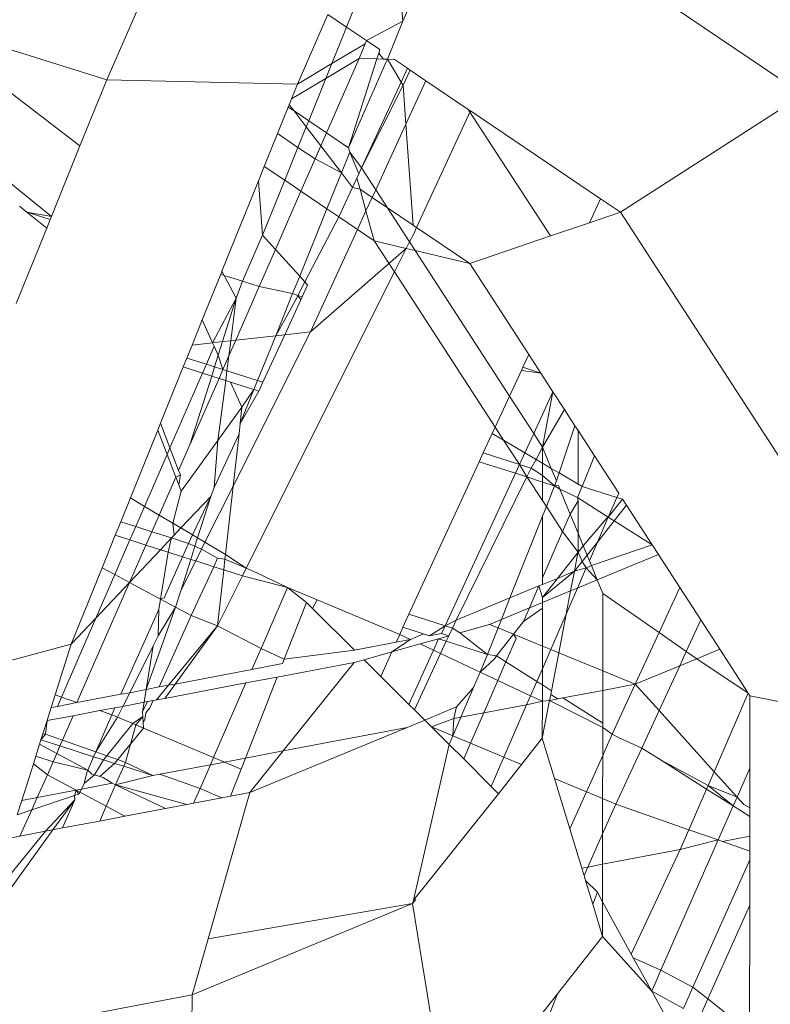
# Model space of a CAD drawing. Units: millimetres. Extents: x -6429 to 402662, y -3372 to 8831.
# Drawn here: x 2309 to 2317, y 3551 to 3561 of the extents above; entities that cross this region are included whole.
import ezdxf

# ---------------------------------------------------------------- set-up
doc = ezdxf.new("R2010")
doc.units = ezdxf.units.MM
doc.layers.add('Toestel 2D', color=7, linetype='Continuous', lineweight=20)

# ---------------------------------------------------------------- blocks, each defined once
blk = doc.blocks.new('WP-SC49')
at = {"layer": 'Toestel 2D'}
for p, q in [((8778.326, 8899.615), (8782.048, 8908.169)), ((8781.508, 8900.245), (8782.221, 8901.884)), ((8785.814, 8899.455), (8782.221, 8901.884)), ((8781.415, 8901.466), (8780.905, 8900.182)), ((8781.508, 8900.245), (8781.415, 8901.466)), ((8780.377, 8899.568), (8780.703, 8900.318)), ((8780.905, 8900.182), (8780.703, 8900.318)), ((8780.905, 8900.182), (8780.746, 8899.789)), ((8781.118, 8900.038), (8780.905, 8900.182)), ((8781.118, 8900.038), (8781.508, 8900.245)), ((8781.508, 8900.245), (8781.343, 8899.837)), ((8780.746, 8899.789), (8781.104, 8900.003)), ((8781.039, 8899.844), (8781.104, 8900.003)), ((8781.104, 8900.003), (8781.118, 8900.038)), ((8781.263, 8899.94), (8781.118, 8900.038)), ((8777.264, 8899.948), (8778.326, 8899.615)), ((8781.251, 8899.902), (8781.231, 8899.839)), ((8781.263, 8899.94), (8781.251, 8899.902)), ((8781.3, 8899.838), (8781.251, 8899.902)), ((8780.377, 8899.568), (8780.746, 8899.789)), ((8780.682, 8899.63), (8781.039, 8899.844)), ((8780.746, 8899.789), (8780.682, 8899.63)), ((8781.039, 8899.844), (8780.689, 8899.044)), ((8781.231, 8899.839), (8780.925, 8898.885)), ((8781.328, 8899.801), (8780.925, 8898.885)), ((8781.039, 8899.844), (8781.231, 8899.839)), ((8781.231, 8899.839), (8781.3, 8899.838)), ((8781.3, 8899.838), (8781.343, 8899.837)), ((8781.343, 8899.837), (8781.328, 8899.801)), ((8781.343, 8899.837), (8781.418, 8899.835)), ((8781.49, 8899.589), (8781.343, 8899.837)), ((8781.559, 8899.74), (8781.418, 8899.835)), ((8781.559, 8899.74), (8781.49, 8899.589)), ((8781.513, 8899.558), (8781.588, 8899.72)), ((8781.588, 8899.72), (8781.559, 8899.74)), ((8781.758, 8899.605), (8781.588, 8899.72)), ((8778.038, 8898.904), (8777.111, 8899.615)), ((8778.326, 8899.615), (8778.038, 8898.904)), ((8778.326, 8899.615), (8780.377, 8899.568)), ((8780.313, 8899.409), (8780.682, 8899.63)), ((8780.377, 8899.568), (8780.313, 8899.409)), ((8780.682, 8899.63), (8780.498, 8899.174)), ((8781.49, 8899.589), (8781.065, 8898.668)), ((8781.065, 8898.668), (8781.513, 8899.558)), ((8781.513, 8899.558), (8781.49, 8899.589)), ((8781.543, 8899.138), (8781.513, 8899.558)), ((8781.543, 8899.138), (8781.758, 8899.605)), ((8782.213, 8899.297), (8781.758, 8899.605)), ((8783.848, 8898.192), (8785.814, 8899.455)), ((8780.278, 8899.322), (8780.163, 8899.037)), ((8780.288, 8899.348), (8780.278, 8899.322)), ((8780.34, 8899.28), (8780.278, 8899.322)), ((8780.313, 8899.409), (8780.288, 8899.348)), ((8780.34, 8899.28), (8780.288, 8899.348)), ((8780.471, 8899.108), (8780.34, 8899.28)), ((8780.498, 8899.174), (8780.34, 8899.28)), ((8781.656, 8898.027), (8782.235, 8899.283)), ((8782.213, 8899.297), (8783.096, 8897.936)), ((8782.235, 8899.283), (8782.213, 8899.297)), ((8783.633, 8898.337), (8782.235, 8899.283)), ((8780.471, 8899.108), (8780.382, 8898.889)), ((8780.498, 8899.174), (8780.471, 8899.108)), ((8780.627, 8898.904), (8780.471, 8899.108)), ((8780.689, 8899.044), (8780.498, 8899.174)), ((8781.218, 8898.433), (8781.543, 8899.138)), ((8781.619, 8898.053), (8781.543, 8899.138)), ((8780.163, 8899.037), (8780.02, 8898.683)), ((8780.382, 8898.889), (8780.163, 8899.037)), ((8780.689, 8899.044), (8780.627, 8898.904)), ((8780.925, 8898.885), (8780.689, 8899.044)), ((8777.732, 8898.146), (8776.786, 8898.91)), ((8778.038, 8898.904), (8777.732, 8898.146)), ((8780.627, 8898.904), (8780.566, 8898.764)), ((8780.848, 8898.614), (8780.627, 8898.904)), ((8780.382, 8898.889), (8780.239, 8898.535)), ((8780.566, 8898.764), (8780.382, 8898.889)), ((8780.939, 8898.837), (8780.848, 8898.614)), ((8780.925, 8898.885), (8780.939, 8898.837)), ((8780.939, 8898.837), (8781.065, 8898.668)), ((8780.939, 8898.837), (8781.035, 8898.603)), ((8780.566, 8898.764), (8780.414, 8898.417)), ((8780.848, 8898.614), (8780.566, 8898.764)), ((8780.02, 8898.683), (8779.957, 8898.528)), ((8780.239, 8898.535), (8780.02, 8898.683)), ((8780.848, 8898.614), (8780.693, 8898.228)), ((8780.968, 8898.457), (8780.848, 8898.614)), ((8781.035, 8898.603), (8781.015, 8898.559)), ((8781.035, 8898.603), (8781.065, 8898.668)), ((8781.065, 8898.668), (8781.218, 8898.433)), ((8779.957, 8898.528), (8779.565, 8897.559)), ((8780.001, 8897.946), (8779.957, 8898.528)), ((8780.239, 8898.535), (8780.001, 8897.946)), ((8780.414, 8898.417), (8780.239, 8898.535)), ((8780.968, 8898.457), (8781.015, 8898.559)), ((8781.015, 8898.559), (8781.049, 8898.438)), ((8780.414, 8898.417), (8780.14, 8897.791)), ((8780.693, 8898.228), (8780.414, 8898.417)), ((8780.822, 8898.141), (8780.968, 8898.457)), ((8781.049, 8898.438), (8780.968, 8898.457)), ((8781.049, 8898.438), (8781.113, 8898.206)), ((8781.18, 8898.35), (8781.049, 8898.438)), ((8781.18, 8898.35), (8781.218, 8898.433)), ((8781.218, 8898.433), (8781.344, 8898.239)), ((8781.113, 8898.206), (8781.18, 8898.35)), ((8781.344, 8898.239), (8781.18, 8898.35)), ((8783.633, 8898.337), (8783.514, 8898.078)), ((8783.848, 8898.192), (8783.633, 8898.337)), ((8777.388, 8898.256), (8777.466, 8898.193)), ((8777.466, 8898.193), (8777.732, 8898.146)), ((8777.681, 8898.019), (8777.466, 8898.193)), ((8777.466, 8898.193), (8777.719, 8898.112)), ((8780.693, 8898.228), (8780.4, 8897.503)), ((8780.822, 8898.141), (8780.693, 8898.228)), ((8781.021, 8898.006), (8781.113, 8898.206)), ((8781.113, 8898.206), (8781.202, 8897.884)), ((8781.619, 8898.053), (8781.344, 8898.239)), ((8781.344, 8898.239), (8781.581, 8897.872)), ((8783.514, 8898.078), (8783.848, 8898.192)), ((8783.848, 8898.192), (8787.515, 8892.534)), ((8777.719, 8898.112), (8777.681, 8898.019)), ((8777.732, 8898.146), (8777.719, 8898.112)), ((8780.454, 8897.442), (8780.822, 8898.141)), ((8781.021, 8898.006), (8780.822, 8898.141)), ((8781.656, 8898.027), (8781.619, 8898.053)), ((8783.096, 8897.936), (8783.514, 8898.078)), ((8777.681, 8898.019), (8777.354, 8897.21)), ((8780.001, 8897.946), (8779.786, 8897.45)), ((8780.14, 8897.791), (8780.001, 8897.946)), ((8780.515, 8896.906), (8781.021, 8898.006)), ((8781.202, 8897.884), (8781.021, 8898.006)), ((8781.581, 8897.872), (8781.626, 8897.961)), ((8781.626, 8897.961), (8781.656, 8898.027)), ((8782.229, 8897.641), (8781.656, 8898.027)), ((8781.202, 8897.884), (8781.546, 8897.802)), ((8781.202, 8897.884), (8781.42, 8897.549)), ((8781.546, 8897.802), (8781.581, 8897.872)), ((8781.581, 8897.872), (8781.641, 8897.78)), ((8782.229, 8897.641), (8783.096, 8897.936)), ((8780.14, 8897.791), (8779.966, 8897.393)), ((8780.4, 8897.503), (8780.14, 8897.791)), ((8780.515, 8896.906), (8781.546, 8897.802)), ((8781.42, 8897.549), (8781.546, 8897.802)), ((8781.546, 8897.802), (8781.641, 8897.78)), ((8781.641, 8897.78), (8782.229, 8897.641)), ((8781.641, 8897.78), (8782.655, 8896.215)), ((8782.229, 8897.641), (8782.862, 8896.663)), ((8779.552, 8897.525), (8779.353, 8897.033)), ((8779.565, 8897.559), (8779.552, 8897.525)), ((8779.552, 8897.525), (8779.59, 8897.513)), ((8779.565, 8897.559), (8779.59, 8897.513)), ((8779.825, 8894.363), (8781.42, 8897.549)), ((8781.42, 8897.549), (8782.501, 8895.88)), ((8779.719, 8897.269), (8779.59, 8897.513)), ((8779.59, 8897.513), (8779.786, 8897.45)), ((8779.719, 8897.269), (8779.786, 8897.45)), ((8779.786, 8897.45), (8779.966, 8897.393)), ((8780.4, 8897.503), (8780.324, 8897.316)), ((8780.382, 8897.297), (8780.454, 8897.442)), ((8780.454, 8897.442), (8780.4, 8897.503)), ((8780.485, 8897.408), (8780.454, 8897.442)), ((8779.966, 8897.393), (8779.713, 8896.816)), ((8779.966, 8897.393), (8780.324, 8897.316)), ((8780.324, 8897.316), (8780.142, 8896.864)), ((8780.324, 8897.316), (8780.382, 8897.297)), ((8780.485, 8897.408), (8780.427, 8897.283)), ((8779.464, 8896.788), (8779.719, 8897.269)), ((8779.719, 8897.269), (8779.571, 8896.8)), ((8779.66, 8896.81), (8779.719, 8897.269)), ((8780.142, 8896.864), (8780.366, 8897.265)), ((8780.412, 8897.25), (8780.239, 8896.875)), ((8780.366, 8897.265), (8780.382, 8897.297)), ((8780.382, 8897.297), (8780.412, 8897.25)), ((8780.382, 8897.297), (8780.427, 8897.283)), ((8780.427, 8897.283), (8780.412, 8897.25)), ((8779.353, 8897.033), (8779.244, 8896.764)), ((8779.464, 8896.788), (8779.353, 8897.033)), ((8779.685, 8895.248), (8780.515, 8896.906)), ((8780.239, 8896.875), (8780.515, 8896.906)), ((8779.244, 8896.764), (8779.464, 8896.788)), ((8779.464, 8896.788), (8779.571, 8896.8)), ((8779.481, 8896.75), (8779.464, 8896.788)), ((8779.571, 8896.8), (8779.525, 8896.655)), ((8779.571, 8896.8), (8779.66, 8896.81)), ((8779.713, 8896.816), (8779.639, 8896.647)), ((8779.639, 8896.647), (8779.66, 8896.81)), ((8779.66, 8896.81), (8779.713, 8896.816)), ((8779.713, 8896.816), (8780.142, 8896.864)), ((8779.947, 8896.381), (8780.142, 8896.864)), ((8780.239, 8896.875), (8780.003, 8896.363)), ((8780.142, 8896.864), (8780.239, 8896.875)), ((8779.244, 8896.764), (8779.188, 8896.624)), ((8779.397, 8896.557), (8779.481, 8896.75)), ((8779.525, 8896.655), (8779.481, 8896.75)), ((8779.188, 8896.624), (8779.149, 8896.528)), ((8779.188, 8896.624), (8779.397, 8896.557)), ((8779.525, 8896.655), (8779.485, 8896.529)), ((8779.575, 8896.5), (8779.525, 8896.655)), ((8779.639, 8896.647), (8779.575, 8896.5)), ((8779.618, 8896.486), (8779.639, 8896.647)), ((8782.862, 8896.663), (8782.798, 8896.524)), ((8782.862, 8896.663), (8782.993, 8896.462)), ((8779.149, 8896.528), (8778.904, 8895.922)), ((8779.006, 8895.657), (8779.356, 8896.462)), ((8779.149, 8896.528), (8779.356, 8896.462)), ((8779.356, 8896.462), (8779.397, 8896.557)), ((8779.356, 8896.462), (8779.454, 8896.43)), ((8779.397, 8896.557), (8779.485, 8896.529)), ((8779.485, 8896.529), (8779.454, 8896.43)), ((8779.485, 8896.529), (8779.575, 8896.5)), ((8779.575, 8896.5), (8779.533, 8896.405)), ((8779.575, 8896.5), (8779.618, 8896.486)), ((8779.618, 8896.486), (8779.605, 8896.382)), ((8779.618, 8896.486), (8779.947, 8896.381)), ((8782.783, 8896.491), (8782.655, 8896.215)), ((8782.798, 8896.524), (8782.783, 8896.491)), ((8782.783, 8896.491), (8782.993, 8896.462)), ((8782.798, 8896.524), (8782.993, 8896.462)), ((8782.993, 8896.462), (8783.123, 8896.261)), ((8779.454, 8896.43), (8779.22, 8895.691)), ((8779.533, 8896.405), (8779.22, 8895.691)), ((8779.454, 8896.43), (8779.533, 8896.405)), ((8779.521, 8895.737), (8779.605, 8896.382)), ((8779.533, 8896.405), (8779.605, 8896.382)), ((8779.605, 8896.382), (8779.657, 8896.365)), ((8779.78, 8896.094), (8779.657, 8896.365)), ((8779.657, 8896.365), (8779.908, 8896.285)), ((8779.908, 8896.285), (8779.947, 8896.381)), ((8779.947, 8896.381), (8780.003, 8896.363)), ((8780.003, 8896.363), (8779.96, 8896.268)), ((8779.908, 8896.285), (8779.76, 8895.92)), ((8779.96, 8896.268), (8779.76, 8895.92)), ((8779.78, 8896.094), (8779.908, 8896.285)), ((8779.908, 8896.285), (8779.96, 8896.268)), ((8783.123, 8896.261), (8782.916, 8895.813)), ((8783.123, 8896.261), (8783.011, 8895.666)), ((8783.123, 8896.261), (8783.246, 8896.07)), ((8782.655, 8896.215), (8782.501, 8895.88)), ((8782.655, 8896.215), (8782.916, 8895.813)), ((8779.78, 8896.094), (8779.521, 8895.737)), ((8779.76, 8895.92), (8779.78, 8896.094)), ((8783.011, 8895.666), (8783.246, 8896.07)), ((8783.246, 8896.07), (8783.359, 8895.896)), ((8778.874, 8895.848), (8778.58, 8895.12)), ((8778.904, 8895.922), (8778.874, 8895.848)), ((8778.975, 8895.587), (8778.874, 8895.848)), ((8779.006, 8895.657), (8778.904, 8895.922)), ((8779.748, 8895.808), (8779.76, 8895.92)), ((8782.501, 8895.88), (8782.47, 8895.813)), ((8782.501, 8895.88), (8782.59, 8895.742)), ((8783.359, 8895.896), (8783.188, 8895.389)), ((8783.359, 8895.896), (8783.394, 8895.843)), ((8783.394, 8895.843), (8783.393, 8895.267)), ((8783.394, 8895.843), (8783.57, 8895.571)), ((8779.521, 8895.737), (8779.127, 8895.193)), ((8779.748, 8895.808), (8779.482, 8895.232)), ((8779.482, 8895.232), (8779.521, 8895.737)), ((8779.685, 8895.248), (8779.748, 8895.808)), ((8782.47, 8895.813), (8782.374, 8895.604)), ((8782.59, 8895.742), (8782.47, 8895.813)), ((8782.821, 8895.606), (8782.59, 8895.742)), ((8782.59, 8895.742), (8782.763, 8895.48)), ((8782.916, 8895.813), (8782.821, 8895.606)), ((8782.916, 8895.813), (8783.011, 8895.666)), ((8778.975, 8895.587), (8779.006, 8895.657)), ((8779.099, 8895.415), (8779.006, 8895.657)), ((8779.22, 8895.691), (8779.099, 8895.415)), ((8782.942, 8895.534), (8783.011, 8895.666)), ((8783.011, 8895.666), (8783.011, 8895.493)), ((8783.011, 8895.666), (8783.105, 8895.437)), ((8778.732, 8895.029), (8778.975, 8895.587)), ((8779.068, 8895.344), (8778.975, 8895.587)), ((8782.33, 8895.509), (8781.575, 8893.871)), ((8782.374, 8895.604), (8782.33, 8895.509)), ((8782.33, 8895.509), (8782.719, 8895.385)), ((8782.374, 8895.604), (8782.763, 8895.48)), ((8782.821, 8895.606), (8782.763, 8895.48)), ((8782.942, 8895.534), (8782.821, 8895.606)), ((8782.889, 8895.439), (8782.942, 8895.534)), ((8783.011, 8895.493), (8782.942, 8895.534)), ((8783.437, 8895.241), (8783.57, 8895.571)), ((8783.57, 8895.571), (8783.83, 8895.17)), ((8779.118, 8895.367), (8779.099, 8895.415)), ((8782.763, 8895.48), (8782.719, 8895.385)), ((8782.763, 8895.48), (8782.889, 8895.439)), ((8782.763, 8895.48), (8782.842, 8895.345)), ((8782.842, 8895.345), (8782.889, 8895.439)), ((8783.011, 8895.362), (8782.889, 8895.439)), ((8783.011, 8895.493), (8783.011, 8895.362)), ((8783.105, 8895.437), (8783.011, 8895.493)), ((8783.105, 8895.437), (8783.16, 8895.305)), ((8783.188, 8895.389), (8783.105, 8895.437)), ((8779.068, 8895.344), (8778.889, 8894.936)), ((8779.118, 8895.367), (8779.068, 8895.344)), ((8779.101, 8895.26), (8779.068, 8895.344)), ((8779.101, 8895.26), (8779.118, 8895.367)), ((8782.719, 8895.385), (8781.964, 8893.746)), ((8782.083, 8893.805), (8782.842, 8895.345)), ((8782.719, 8895.385), (8782.842, 8895.345)), ((8782.842, 8895.345), (8783.011, 8895.291)), ((8782.842, 8895.345), (8783.011, 8895.093)), ((8783.141, 8895.25), (8783.011, 8895.362)), ((8783.011, 8895.362), (8783.011, 8895.291)), ((8783.16, 8895.305), (8783.141, 8895.25)), ((8783.188, 8895.389), (8783.16, 8895.305)), ((8783.393, 8895.267), (8783.188, 8895.389)), ((8779.035, 8894.85), (8779.127, 8895.193)), ((8779.127, 8895.193), (8779.101, 8895.26)), ((8779.382, 8894.644), (8779.685, 8895.248)), ((8779.482, 8895.232), (8779.444, 8895.136)), ((8779.602, 8894.513), (8779.685, 8895.248)), ((8783.011, 8895.291), (8783.141, 8895.25)), ((8783.011, 8895.291), (8783.011, 8895.093)), ((8783.141, 8895.25), (8783.053, 8895.028)), ((8783.181, 8895.254), (8783.141, 8895.25)), ((8783.141, 8895.25), (8783.197, 8895.214)), ((8783.197, 8895.214), (8783.181, 8895.254)), ((8783.197, 8895.214), (8783.308, 8894.945)), ((8783.386, 8895.124), (8783.197, 8895.214)), ((8783.437, 8895.241), (8783.386, 8895.124)), ((8783.393, 8895.267), (8783.437, 8895.241)), ((8783.81, 8895.124), (8783.437, 8895.241)), ((8778.58, 8895.12), (8778.476, 8894.863)), ((8778.58, 8895.12), (8778.732, 8895.029)), ((8779.124, 8894.797), (8779.444, 8895.136)), ((8779.444, 8895.136), (8779.248, 8894.723)), ((8779.444, 8895.136), (8779.303, 8894.691)), ((8783.011, 8895.093), (8783.053, 8895.028)), ((8783.393, 8895.09), (8783.308, 8894.945)), ((8783.386, 8895.124), (8783.393, 8895.09)), ((8783.718, 8894.913), (8783.386, 8895.124)), ((8783.393, 8895.09), (8783.393, 8894.74)), ((8783.81, 8895.124), (8783.718, 8894.913)), ((8783.872, 8895.105), (8783.718, 8894.913)), ((8783.83, 8895.17), (8783.81, 8895.124)), ((8783.872, 8895.105), (8783.81, 8895.124)), ((8783.872, 8895.105), (8783.913, 8895.042)), ((8778.638, 8894.811), (8778.732, 8895.029)), ((8778.732, 8895.029), (8778.889, 8894.936)), ((8783.053, 8895.028), (8783.011, 8894.922)), ((8783.053, 8895.028), (8783.227, 8894.759)), ((8783.781, 8894.874), (8783.913, 8895.042)), ((8783.913, 8895.042), (8784.19, 8894.615)), ((8778.889, 8894.936), (8778.811, 8894.756)), ((8778.889, 8894.936), (8779.035, 8894.85)), ((8783.011, 8894.922), (8782.661, 8894.044)), ((8783.011, 8894.922), (8783.01, 8894.259)), ((8783.308, 8894.945), (8783.227, 8894.759)), ((8783.308, 8894.945), (8783.393, 8894.74)), ((8783.697, 8894.898), (8783.448, 8894.605)), ((8783.718, 8894.913), (8783.601, 8894.645)), ((8783.601, 8894.645), (8783.781, 8894.874)), ((8783.718, 8894.913), (8783.697, 8894.898)), ((8783.781, 8894.874), (8783.718, 8894.913)), ((8784.19, 8894.615), (8783.781, 8894.874)), ((8778.476, 8894.863), (8778.418, 8894.719)), ((8778.476, 8894.863), (8778.638, 8894.811)), ((8778.575, 8894.668), (8778.638, 8894.811)), ((8778.638, 8894.811), (8778.811, 8894.756)), ((8779.051, 8894.72), (8779.035, 8894.85)), ((8779.035, 8894.85), (8779.124, 8894.797)), ((8779.051, 8894.72), (8779.124, 8894.797)), ((8779.124, 8894.797), (8779.248, 8894.723)), ((8778.418, 8894.719), (8778.276, 8894.368)), ((8778.413, 8894.295), (8778.575, 8894.668)), ((8778.575, 8894.668), (8778.418, 8894.719)), ((8778.748, 8894.613), (8778.575, 8894.668)), ((8778.811, 8894.756), (8778.748, 8894.613)), ((8778.811, 8894.756), (8779.021, 8894.689)), ((8778.903, 8894.563), (8779.021, 8894.689)), ((8778.985, 8894.537), (8779.021, 8894.689)), ((8779.021, 8894.689), (8779.051, 8894.72)), ((8779.021, 8894.689), (8779.205, 8894.63)), ((8779.248, 8894.723), (8779.205, 8894.63)), ((8779.248, 8894.723), (8779.303, 8894.691)), ((8779.303, 8894.691), (8779.274, 8894.6)), ((8779.303, 8894.691), (8779.382, 8894.644)), ((8783.227, 8894.759), (8783.01, 8894.259)), ((8783.227, 8894.759), (8783.393, 8894.538)), ((8783.393, 8894.74), (8783.393, 8894.538)), ((8783.393, 8894.74), (8783.448, 8894.605)), ((8778.748, 8894.613), (8778.571, 8894.209)), ((8778.571, 8894.209), (8778.903, 8894.563)), ((8778.903, 8894.563), (8778.748, 8894.613)), ((8778.985, 8894.537), (8778.903, 8894.563)), ((8779.141, 8894.487), (8779.205, 8894.63)), ((8779.205, 8894.63), (8779.274, 8894.6)), ((8779.274, 8894.6), (8779.229, 8894.459)), ((8779.274, 8894.6), (8779.345, 8894.569)), ((8779.282, 8894.442), (8779.345, 8894.569)), ((8779.345, 8894.569), (8779.382, 8894.644)), ((8779.345, 8894.569), (8779.518, 8894.472)), ((8779.382, 8894.644), (8779.602, 8894.513)), ((8783.448, 8894.605), (8783.393, 8894.538)), ((8783.448, 8894.605), (8783.49, 8894.503)), ((8783.49, 8894.503), (8783.601, 8894.645)), ((8783.601, 8894.645), (8783.514, 8894.445)), ((8784.19, 8894.615), (8783.536, 8894.393)), ((8784.19, 8894.615), (8784.257, 8894.511)), ((8778.904, 8894.031), (8778.985, 8894.537)), ((8778.944, 8894.046), (8779.141, 8894.487)), ((8778.985, 8894.537), (8779.141, 8894.487)), ((8779.229, 8894.459), (8779.125, 8894.13)), ((8779.229, 8894.459), (8779.141, 8894.487)), ((8779.282, 8894.442), (8779.229, 8894.459)), ((8779.518, 8894.472), (8779.476, 8894.38)), ((8779.518, 8894.472), (8779.596, 8894.461)), ((8779.583, 8894.346), (8779.596, 8894.461)), ((8779.596, 8894.461), (8779.602, 8894.513)), ((8779.596, 8894.461), (8779.825, 8894.363)), ((8779.602, 8894.513), (8779.825, 8894.363)), ((8783.393, 8894.538), (8783.17, 8894.255)), ((8783.388, 8894.512), (8783.356, 8894.331)), ((8783.393, 8894.538), (8783.388, 8894.512)), ((8783.393, 8894.538), (8783.437, 8894.435)), ((8783.437, 8894.435), (8783.49, 8894.503)), ((8783.49, 8894.503), (8783.514, 8894.445)), ((8784.257, 8894.511), (8783.599, 8894.239)), ((8784.257, 8894.511), (8784.487, 8894.156)), ((8778.276, 8894.368), (8777.944, 8893.546)), ((8778.413, 8894.295), (8778.276, 8894.368)), ((8779.125, 8894.13), (8779.282, 8894.442)), ((8779.476, 8894.38), (8779.234, 8893.854)), ((8779.476, 8894.38), (8779.282, 8894.442)), ((8779.583, 8894.346), (8779.476, 8894.38)), ((8779.515, 8893.744), (8779.583, 8894.346)), ((8779.785, 8894.281), (8779.583, 8894.346)), ((8779.785, 8894.281), (8779.825, 8894.363)), ((8779.825, 8894.363), (8779.938, 8894.314)), ((8783.356, 8894.331), (8783.437, 8894.435)), ((8783.481, 8894.368), (8783.356, 8894.331)), ((8783.481, 8894.368), (8783.386, 8894.151)), ((8783.437, 8894.435), (8783.481, 8894.368)), ((8783.536, 8894.393), (8783.481, 8894.368)), ((8783.481, 8894.368), (8783.599, 8894.239)), ((8783.514, 8894.445), (8783.536, 8894.393)), ((8783.536, 8894.393), (8783.599, 8894.239)), ((8778.21, 8893.828), (8778.413, 8894.295)), ((8778.571, 8894.209), (8778.413, 8894.295)), ((8779.515, 8893.744), (8779.785, 8894.281)), ((8780.27, 8894.157), (8779.785, 8894.281)), ((8779.938, 8894.314), (8780.27, 8894.157)), ((8783.356, 8894.331), (8783.01, 8894.05)), ((8783.01, 8894.259), (8783.01, 8894.188)), ((8783.17, 8894.255), (8783.01, 8894.05)), ((8783.17, 8894.255), (8783.01, 8894.188)), ((8783.356, 8894.331), (8783.17, 8894.255)), ((8783.356, 8894.331), (8783.312, 8894.12)), ((8783.599, 8894.239), (8783.386, 8894.151)), ((8783.599, 8894.239), (8783.659, 8894.093)), ((8778.571, 8894.209), (8778.006, 8892.919)), ((8778.21, 8893.828), (8778.571, 8894.209)), ((8778.904, 8894.031), (8778.571, 8894.209)), ((8780.27, 8894.157), (8779.985, 8893.502)), ((8780.27, 8894.157), (8780.588, 8894.024)), ((8780.27, 8894.157), (8780.474, 8893.996)), ((8782.972, 8894.173), (8782.661, 8894.044)), ((8782.972, 8894.173), (8782.87, 8893.937)), ((8783.01, 8894.188), (8782.972, 8894.173)), ((8782.972, 8894.173), (8783.01, 8894.05)), ((8783.386, 8894.151), (8783.264, 8893.87)), ((8783.386, 8894.151), (8783.312, 8894.12)), ((8784.487, 8894.156), (8784.264, 8893.672)), ((8784.487, 8894.156), (8784.713, 8893.808)), ((8778.886, 8893.919), (8778.904, 8894.031)), ((8778.904, 8894.031), (8778.944, 8894.046)), ((8779.066, 8893.944), (8778.904, 8894.031)), ((8779.125, 8894.13), (8779.066, 8893.944)), ((8782.661, 8894.044), (8782.083, 8893.805)), ((8782.661, 8894.044), (8782.569, 8893.812)), ((8783.312, 8894.12), (8783.01, 8893.995)), ((8783.01, 8894.05), (8783.01, 8893.995)), ((8783.312, 8894.12), (8783.264, 8893.87)), ((8783.659, 8894.093), (8783.658, 8893.261)), ((8783.659, 8894.093), (8784.264, 8893.672)), ((8779.066, 8893.944), (8778.749, 8893.06)), ((8778.878, 8893.636), (8779.066, 8893.944)), ((8779.234, 8893.854), (8779.066, 8893.944)), ((8780.474, 8893.996), (8780.234, 8893.385)), ((8780.474, 8893.996), (8780.538, 8893.932)), ((8780.588, 8894.024), (8780.538, 8893.932)), ((8780.538, 8893.932), (8780.988, 8893.484)), ((8780.588, 8894.024), (8781.475, 8893.653)), ((8782.87, 8893.937), (8782.569, 8893.812)), ((8782.87, 8893.937), (8782.806, 8893.791)), ((8783.01, 8893.934), (8782.806, 8893.791)), ((8783.01, 8893.995), (8782.87, 8893.937)), ((8783.01, 8893.934), (8783.009, 8893.527)), ((8783.01, 8893.995), (8783.01, 8893.934)), ((8777.839, 8892.977), (8778.21, 8893.828)), ((8777.944, 8893.546), (8778.21, 8893.828)), ((8778.479, 8893.009), (8778.886, 8893.919)), ((8778.878, 8893.636), (8778.886, 8893.919)), ((8778.89, 8893.087), (8779.234, 8893.854)), ((8779.515, 8893.744), (8779.234, 8893.854)), ((8781.575, 8893.871), (8781.51, 8893.729)), ((8781.575, 8893.871), (8781.964, 8893.746)), ((8783.264, 8893.87), (8783.099, 8893.49)), ((8783.264, 8893.87), (8783.185, 8893.455)), ((8778.99, 8893.106), (8779.515, 8893.744)), ((8779.515, 8893.744), (8779.063, 8893.119)), ((8779.985, 8893.502), (8779.515, 8893.744)), ((8781.51, 8893.729), (8781.475, 8893.653)), ((8781.73, 8893.659), (8781.51, 8893.729)), ((8781.964, 8893.746), (8781.796, 8893.637)), ((8781.964, 8893.746), (8781.925, 8893.662)), ((8782.083, 8893.805), (8781.964, 8893.746)), ((8781.964, 8893.746), (8782.042, 8893.721)), ((8782.042, 8893.721), (8782.002, 8893.636)), ((8782.042, 8893.721), (8782.083, 8893.805)), ((8782.042, 8893.721), (8782.123, 8893.67)), ((8782.442, 8893.76), (8782.123, 8893.67)), ((8782.42, 8893.438), (8782.533, 8893.723)), ((8782.569, 8893.812), (8782.442, 8893.76)), ((8782.533, 8893.723), (8782.442, 8893.76)), ((8782.569, 8893.812), (8782.533, 8893.723)), ((8782.699, 8893.654), (8782.533, 8893.723)), ((8782.806, 8893.791), (8782.699, 8893.654)), ((8784.713, 8893.808), (8784.556, 8893.469)), ((8784.713, 8893.808), (8784.916, 8893.493)), ((8778.824, 8893.528), (8778.878, 8893.636)), ((8781.438, 8893.57), (8781.475, 8893.653)), ((8781.475, 8893.653), (8781.59, 8893.599)), ((8781.73, 8893.659), (8781.59, 8893.599)), ((8781.894, 8893.606), (8781.694, 8893.55)), ((8781.796, 8893.637), (8781.73, 8893.659)), ((8781.925, 8893.662), (8781.796, 8893.637)), ((8781.894, 8893.606), (8781.838, 8893.482)), ((8782.002, 8893.636), (8781.894, 8893.606)), ((8781.976, 8893.58), (8781.894, 8893.606)), ((8782.002, 8893.636), (8781.925, 8893.662)), ((8781.976, 8893.58), (8782.002, 8893.636)), ((8782.42, 8893.438), (8782.123, 8893.67)), ((8782.699, 8893.654), (8782.516, 8893.421)), ((8782.727, 8893.609), (8782.617, 8893.357)), ((8782.699, 8893.654), (8782.727, 8893.609)), ((8782.699, 8893.654), (8783.009, 8893.527)), ((8784.264, 8893.672), (8784.008, 8893.117)), ((8784.264, 8893.672), (8784.556, 8893.469)), ((8775.623, 8892.926), (8777.944, 8893.546)), ((8777.944, 8893.546), (8777.772, 8893.001)), ((8778.573, 8893.026), (8778.824, 8893.528)), ((8778.749, 8893.06), (8778.824, 8893.528)), ((8779.985, 8893.502), (8779.886, 8893.275)), ((8780.234, 8893.385), (8779.985, 8893.502)), ((8781.438, 8893.57), (8780.988, 8893.484)), ((8781.59, 8893.599), (8781.391, 8893.464)), ((8781.694, 8893.55), (8781.391, 8893.464)), ((8781.59, 8893.599), (8781.438, 8893.57)), ((8781.694, 8893.55), (8781.838, 8893.482)), ((8781.914, 8893.447), (8781.976, 8893.58)), ((8782.42, 8893.438), (8781.976, 8893.58)), ((8783.099, 8893.49), (8783.009, 8893.527)), ((8783.009, 8893.527), (8783.009, 8893.284)), ((8780.988, 8893.484), (8780.234, 8893.385)), ((8781.391, 8893.464), (8781.092, 8893.38)), ((8781.272, 8893.2), (8781.391, 8893.464)), ((8781.838, 8893.482), (8781.574, 8892.9)), ((8781.633, 8892.841), (8781.914, 8893.447)), ((8781.838, 8893.482), (8781.914, 8893.447)), ((8781.914, 8893.447), (8782.339, 8893.248)), ((8782.42, 8893.438), (8782.339, 8893.248)), ((8782.493, 8893.391), (8782.339, 8893.248)), ((8782.516, 8893.421), (8782.42, 8893.438)), ((8782.516, 8893.421), (8782.493, 8893.391)), ((8782.617, 8893.357), (8782.516, 8893.421)), ((8783.099, 8893.49), (8783.009, 8893.284)), ((8783.185, 8893.455), (8783.099, 8893.49)), ((8783.185, 8893.455), (8783.106, 8893.047)), ((8783.658, 8893.261), (8783.185, 8893.455)), ((8784.556, 8893.469), (8784.486, 8893.315)), ((8784.669, 8893.391), (8784.486, 8893.315)), ((8784.556, 8893.469), (8784.669, 8893.391)), ((8784.916, 8893.493), (8784.669, 8893.391)), ((8784.669, 8893.391), (8785.223, 8893.02)), ((8784.916, 8893.493), (8785.223, 8893.02)), ((8780.215, 8893.338), (8779.886, 8893.275)), ((8780.987, 8893.351), (8780.159, 8893.194)), ((8780.234, 8893.385), (8780.215, 8893.338)), ((8780.987, 8893.351), (8780.224, 8892.4)), ((8781.092, 8893.38), (8780.987, 8893.351)), ((8781.092, 8893.38), (8781.272, 8893.2)), ((8782.617, 8893.357), (8782.531, 8893.158)), ((8782.949, 8893.146), (8782.617, 8893.357)), ((8784.486, 8893.315), (8784.008, 8893.117)), ((8784.486, 8893.315), (8784.264, 8892.833)), ((8779.886, 8893.275), (8779.063, 8893.119)), ((8780.159, 8893.194), (8779.817, 8892.323)), ((8780.159, 8893.194), (8779.823, 8893.13)), ((8781.272, 8893.2), (8781.574, 8892.9)), ((8782.339, 8893.248), (8782.269, 8893.083)), ((8782.339, 8893.248), (8782.531, 8893.158)), ((8783.009, 8893.284), (8782.949, 8893.146)), ((8783.009, 8893.284), (8783.009, 8893.109)), ((8783.658, 8893.261), (8783.658, 8893.051)), ((8784.008, 8893.117), (8783.658, 8893.261)), ((8778.749, 8893.06), (8778.89, 8893.087)), ((8778.86, 8892.948), (8778.99, 8893.106)), ((8778.99, 8893.106), (8778.89, 8893.087)), ((8779.823, 8893.13), (8778.951, 8892.965)), ((8779.063, 8893.119), (8778.951, 8892.965)), ((8779.063, 8893.119), (8778.99, 8893.106)), ((8779.823, 8893.13), (8779.474, 8892.329)), ((8782.269, 8893.083), (8782.085, 8892.872)), ((8782.269, 8893.083), (8782.132, 8892.762)), ((8782.531, 8893.158), (8782.379, 8892.808)), ((8782.531, 8893.158), (8782.882, 8892.993)), ((8782.949, 8893.146), (8782.882, 8892.993)), ((8783.009, 8893.109), (8782.949, 8893.146)), ((8783.106, 8893.047), (8783.009, 8893.109)), ((8783.009, 8893.109), (8783.009, 8892.934)), ((8784.008, 8893.117), (8783.658, 8893.051)), ((8784.008, 8893.117), (8783.761, 8892.581)), ((8784.264, 8892.833), (8784.008, 8893.117)), ((8777.772, 8893.001), (8777.729, 8892.866)), ((8777.772, 8893.001), (8777.839, 8892.977)), ((8777.797, 8892.879), (8777.839, 8892.977)), ((8777.839, 8892.977), (8778.006, 8892.919)), ((8778.479, 8893.009), (8778.006, 8892.919)), ((8778.573, 8893.026), (8778.479, 8893.009)), ((8778.499, 8892.879), (8778.573, 8893.026)), ((8778.749, 8893.06), (8778.573, 8893.026)), ((8778.727, 8892.923), (8778.749, 8893.06)), ((8782.882, 8892.993), (8782.84, 8892.896)), ((8782.882, 8892.993), (8783.009, 8892.934)), ((8783.099, 8893.007), (8783.086, 8892.943)), ((8783.106, 8893.047), (8783.099, 8893.007)), ((8783.174, 8892.959), (8783.099, 8893.007)), ((8783.228, 8892.97), (8783.174, 8892.959)), ((8783.658, 8893.051), (8783.228, 8892.97)), ((8783.658, 8892.697), (8783.228, 8892.97)), ((8783.658, 8893.051), (8783.658, 8892.697)), ((8785.223, 8893.02), (8784.856, 8892.176)), ((8785.223, 8893.02), (8785.241, 8892.993)), ((8785.241, 8892.993), (8785.24, 8892.215)), ((8785.241, 8892.993), (8787.515, 8892.534)), ((8777.729, 8892.866), (8777.684, 8892.725)), ((8777.797, 8892.879), (8777.729, 8892.866)), ((8778.006, 8892.919), (8777.797, 8892.879)), ((8778.414, 8892.863), (8778.253, 8892.833)), ((8778.38, 8892.788), (8778.414, 8892.863)), ((8778.499, 8892.879), (8778.414, 8892.863)), ((8778.441, 8892.762), (8778.499, 8892.879)), ((8778.727, 8892.923), (8778.499, 8892.879)), ((8778.711, 8892.82), (8778.765, 8892.93)), ((8778.711, 8892.82), (8778.727, 8892.923)), ((8778.765, 8892.93), (8778.727, 8892.923)), ((8778.789, 8892.862), (8778.746, 8892.809)), ((8778.765, 8892.93), (8778.825, 8892.941)), ((8778.825, 8892.941), (8778.789, 8892.862)), ((8778.825, 8892.941), (8778.86, 8892.948)), ((8778.951, 8892.965), (8778.86, 8892.948)), ((8781.574, 8892.9), (8781.633, 8892.841)), ((8781.744, 8892.73), (8782.085, 8892.872)), ((8782.085, 8892.872), (8782.057, 8892.748)), ((8782.84, 8892.896), (8782.379, 8892.808)), ((8782.84, 8892.896), (8782.595, 8892.332)), ((8783.009, 8892.934), (8782.84, 8892.896)), ((8783.086, 8892.943), (8783.008, 8892.536)), ((8783.009, 8892.934), (8783.008, 8892.536)), ((8783.009, 8892.934), (8783.086, 8892.943)), ((8783.174, 8892.959), (8783.086, 8892.943)), ((8783.086, 8892.943), (8783.658, 8892.653)), ((8777.684, 8892.725), (8777.965, 8892.778)), ((8777.965, 8892.778), (8777.85, 8892.515)), ((8778.253, 8892.833), (8777.965, 8892.778)), ((8778.207, 8892.39), (8778.38, 8892.788)), ((8778.207, 8892.39), (8778.441, 8892.762)), ((8778.253, 8892.833), (8778.38, 8892.788)), ((8778.38, 8892.788), (8778.441, 8892.762)), ((8778.441, 8892.762), (8778.607, 8892.693)), ((8778.607, 8892.693), (8778.714, 8892.77)), ((8778.639, 8892.679), (8778.714, 8892.77)), ((8778.714, 8892.77), (8778.711, 8892.82)), ((8778.717, 8892.7), (8778.714, 8892.77)), ((8778.746, 8892.809), (8778.735, 8892.74)), ((8781.633, 8892.841), (8781.744, 8892.73)), ((8782.132, 8892.762), (8782.047, 8892.561)), ((8782.132, 8892.762), (8782.057, 8892.748)), ((8782.379, 8892.808), (8782.132, 8892.762)), ((8782.379, 8892.808), (8782.237, 8892.482)), ((8784.264, 8892.833), (8784.078, 8892.431)), ((8784.856, 8892.176), (8784.264, 8892.833)), ((8777.684, 8892.725), (8777.639, 8892.582)), ((8777.666, 8892.579), (8777.684, 8892.725)), ((8778.327, 8892.348), (8778.607, 8892.693)), ((8778.528, 8892.277), (8778.639, 8892.679)), ((8778.607, 8892.693), (8778.639, 8892.679)), ((8778.639, 8892.679), (8778.72, 8892.646)), ((8778.735, 8892.74), (8778.717, 8892.7)), ((8778.72, 8892.646), (8778.717, 8892.7)), ((8779.864, 8891.952), (8781.555, 8892.652)), ((8781.555, 8892.652), (8780.224, 8892.4)), ((8781.555, 8892.652), (8781.744, 8892.73)), ((8781.744, 8892.73), (8781.816, 8892.658)), ((8782.057, 8892.748), (8781.816, 8892.658)), ((8781.816, 8892.658), (8782.007, 8892.468)), ((8782.047, 8892.561), (8781.816, 8892.658)), ((8782.057, 8892.748), (8782.047, 8892.561)), ((8783.658, 8892.697), (8783.658, 8892.653)), ((8783.658, 8892.653), (8783.761, 8892.581)), ((8783.658, 8892.653), (8783.658, 8892.35)), ((8777.639, 8892.582), (8777.619, 8892.518)), ((8777.666, 8892.579), (8777.619, 8892.518)), ((8777.666, 8892.579), (8777.639, 8892.582)), ((8777.85, 8892.515), (8777.666, 8892.579)), ((8778.72, 8892.646), (8778.444, 8892.307)), ((8778.72, 8892.646), (8779.474, 8892.329)), ((8782.047, 8892.561), (8782.007, 8892.468)), ((8782.237, 8892.482), (8782.047, 8892.561)), ((8783.658, 8892.35), (8783.761, 8892.581)), ((8783.761, 8892.581), (8783.829, 8892.544)), ((8783.829, 8892.544), (8784.078, 8892.431)), ((8777.604, 8892.471), (8777.564, 8892.344)), ((8777.619, 8892.518), (8777.604, 8892.471)), ((8777.788, 8892.373), (8777.604, 8892.471)), ((8777.619, 8892.518), (8777.823, 8892.453)), ((8777.823, 8892.453), (8777.788, 8892.373)), ((8777.85, 8892.515), (8777.823, 8892.453)), ((8777.823, 8892.453), (8778.184, 8892.337)), ((8778.207, 8892.39), (8777.85, 8892.515)), ((8782.007, 8892.468), (8781.622, 8890.796)), ((8782.007, 8892.468), (8782.163, 8892.313)), ((8782.237, 8892.482), (8782.163, 8892.313)), ((8782.595, 8892.332), (8782.237, 8892.482)), ((8782.786, 8892.252), (8783.008, 8892.536)), ((8783.008, 8892.536), (8783.14, 8892.104)), ((8777.564, 8892.344), (8777.538, 8892.262)), ((8777.564, 8892.344), (8777.75, 8892.284)), ((8777.788, 8892.373), (8777.75, 8892.284)), ((8778.122, 8892.194), (8777.788, 8892.373)), ((8778.122, 8892.194), (8778.184, 8892.337)), ((8778.184, 8892.337), (8778.207, 8892.39)), ((8778.184, 8892.337), (8778.29, 8892.303)), ((8778.327, 8892.348), (8778.207, 8892.39)), ((8778.29, 8892.303), (8778.327, 8892.348)), ((8778.327, 8892.348), (8778.444, 8892.307)), ((8780.224, 8892.4), (8779.817, 8892.323)), ((8780.224, 8892.4), (8779.864, 8891.952)), ((8782.595, 8892.332), (8782.458, 8892.018)), ((8782.786, 8892.252), (8782.595, 8892.332)), ((8783.483, 8891.96), (8783.658, 8892.35)), ((8783.658, 8892.35), (8783.657, 8891.887)), ((8784.078, 8892.431), (8783.8, 8891.827)), ((8784.078, 8892.431), (8784.285, 8892.3)), ((8777.538, 8892.262), (8777.413, 8891.867)), ((8777.538, 8892.262), (8777.689, 8892.144)), ((8777.75, 8892.284), (8777.689, 8892.144)), ((8777.75, 8892.284), (8778.122, 8892.194)), ((8778.196, 8892.141), (8778.29, 8892.303)), ((8778.253, 8892.123), (8778.41, 8892.265)), ((8778.29, 8892.303), (8778.41, 8892.265)), ((8778.41, 8892.265), (8778.444, 8892.307)), ((8778.41, 8892.265), (8778.508, 8892.234)), ((8778.419, 8892.034), (8778.508, 8892.234)), ((8778.528, 8892.277), (8778.444, 8892.307)), ((8778.508, 8892.234), (8778.528, 8892.277)), ((8778.508, 8892.234), (8778.82, 8892.134)), ((8778.82, 8892.134), (8778.528, 8892.277)), ((8779.44, 8892.251), (8778.897, 8892.148)), ((8779.44, 8892.251), (8779.33, 8891.997)), ((8779.474, 8892.329), (8779.44, 8892.251)), ((8779.592, 8892.28), (8779.44, 8892.251)), ((8779.474, 8892.329), (8779.592, 8892.28)), ((8779.817, 8892.323), (8779.592, 8892.28)), ((8779.592, 8892.28), (8779.771, 8892.205)), ((8779.817, 8892.323), (8779.771, 8892.205)), ((8782.163, 8892.313), (8782.458, 8892.018)), ((8782.539, 8891.938), (8782.786, 8892.252)), ((8784.285, 8892.3), (8784.792, 8892.028)), ((8784.775, 8891.989), (8784.285, 8892.3)), ((8777.689, 8892.144), (8777.579, 8891.898)), ((8777.689, 8892.144), (8777.998, 8891.978)), ((8778.084, 8892.05), (8778.111, 8892.169)), ((8778.084, 8892.05), (8778.196, 8892.141)), ((8778.111, 8892.169), (8778.122, 8892.194)), ((8778.167, 8892.151), (8778.122, 8892.194)), ((8778.196, 8892.141), (8778.167, 8892.151)), ((8778.253, 8892.123), (8778.196, 8892.141)), ((8778.286, 8892.113), (8778.253, 8892.123)), ((8778.82, 8892.134), (8778.419, 8892.034)), ((8778.82, 8892.134), (8778.897, 8892.148)), ((8779.33, 8891.997), (8778.897, 8892.148)), ((8779.771, 8892.205), (8779.656, 8891.913)), ((8784.856, 8892.176), (8784.792, 8892.028)), ((8785.102, 8891.902), (8784.856, 8892.176)), ((8785.24, 8892.215), (8785.102, 8891.902)), ((8785.24, 8892.215), (8785.24, 8891.787)), ((8778.386, 8892.052), (8778.054, 8891.988)), ((8778.054, 8891.988), (8778.084, 8892.05)), ((8778.386, 8892.052), (8778.286, 8892.113)), ((8778.32, 8891.806), (8778.419, 8892.034)), ((8778.419, 8892.034), (8778.386, 8892.052)), ((8778.959, 8891.781), (8778.419, 8892.034)), ((8778.419, 8892.034), (8779.187, 8891.824)), ((8782.458, 8892.018), (8782.539, 8891.938)), ((8783.483, 8891.96), (8783.14, 8892.104)), ((8783.14, 8892.104), (8783.305, 8891.561)), ((8784.792, 8892.028), (8784.775, 8891.989)), ((8784.792, 8892.028), (8785.102, 8891.902)), ((8785.061, 8891.808), (8784.792, 8892.028)), ((8777.519, 8891.765), (8777.978, 8891.92)), ((8777.998, 8891.978), (8777.579, 8891.898)), ((8777.978, 8891.92), (8777.998, 8891.978)), ((8778.027, 8891.936), (8777.978, 8891.92)), ((8777.978, 8891.92), (8777.982, 8891.874)), ((8777.998, 8891.978), (8778.054, 8891.988)), ((8778.027, 8891.936), (8777.998, 8891.978)), ((8778.32, 8891.806), (8777.998, 8891.978)), ((8778.027, 8891.936), (8778.054, 8891.988)), ((8779.33, 8891.997), (8779.258, 8891.837)), ((8779.564, 8891.895), (8779.33, 8891.997)), ((8779.864, 8891.952), (8779.416, 8890.378)), ((8779.656, 8891.913), (8779.564, 8891.895)), ((8779.864, 8891.952), (8779.656, 8891.913)), ((8781.622, 8890.796), (8782.539, 8891.938)), ((8783.305, 8891.561), (8783.483, 8891.96)), ((8783.657, 8891.887), (8783.483, 8891.96)), ((8784.775, 8891.989), (8784.585, 8891.552)), ((8785.061, 8891.808), (8784.775, 8891.989)), ((8777.413, 8891.867), (8777.364, 8891.713)), ((8777.579, 8891.898), (8777.413, 8891.867)), ((8777.579, 8891.898), (8777.519, 8891.765)), ((8777.666, 8891.536), (8777.982, 8891.874)), ((8777.982, 8891.874), (8777.748, 8891.551)), ((8777.85, 8891.571), (8777.982, 8891.874)), ((8778.25, 8891.646), (8778.32, 8891.806)), ((8778.32, 8891.806), (8778.521, 8891.698)), ((8779.187, 8891.824), (8778.959, 8891.781)), ((8779.258, 8891.837), (8779.187, 8891.824)), ((8779.564, 8891.895), (8779.258, 8891.837)), ((8783.8, 8891.827), (8783.657, 8891.887)), ((8783.657, 8891.887), (8783.657, 8891.507)), ((8783.657, 8891.507), (8783.8, 8891.827)), ((8784.585, 8891.552), (8783.8, 8891.827)), ((8785.061, 8891.808), (8784.9, 8891.442)), ((8785.102, 8891.902), (8785.061, 8891.808)), ((8785.239, 8891.695), (8785.061, 8891.808)), ((8785.102, 8891.902), (8785.174, 8891.823)), ((8785.174, 8891.823), (8785.24, 8891.787)), ((8777.364, 8891.713), (8777.519, 8891.765)), ((8777.519, 8891.765), (8777.393, 8891.484)), ((8778.521, 8891.698), (8778.25, 8891.646)), ((8778.959, 8891.781), (8778.521, 8891.698)), ((8785.24, 8891.787), (8785.239, 8891.695)), ((8778.25, 8891.646), (8777.85, 8891.571)), ((8785.239, 8891.695), (8785.239, 8891.482)), ((8777.081, 8890.817), (8777.666, 8891.536)), ((8777.748, 8891.551), (8777.09, 8890.643)), ((8777.666, 8891.536), (8777.393, 8891.484)), ((8777.748, 8891.551), (8777.666, 8891.536)), ((8777.85, 8891.571), (8777.748, 8891.551)), ((8783.305, 8891.561), (8783.433, 8891.139)), ((8783.498, 8891.151), (8783.657, 8891.507)), ((8783.657, 8891.507), (8783.656, 8891.181)), ((8784.585, 8891.552), (8784.492, 8891.34)), ((8784.9, 8891.442), (8784.585, 8891.552)), ((8777.393, 8891.484), (8777.286, 8891.463)), ((8784.9, 8891.442), (8784.284, 8890.043)), ((8784.9, 8891.442), (8784.492, 8891.34)), ((8784.945, 8891.426), (8784.9, 8891.442)), ((8785.239, 8891.482), (8784.945, 8891.426)), ((8785.239, 8891.323), (8784.945, 8891.426)), ((8785.239, 8891.482), (8785.239, 8891.323)), ((8784.492, 8891.34), (8783.656, 8891.181)), ((8784.492, 8891.34), (8783.965, 8890.214)), ((8785.239, 8891.323), (8785.239, 8891.229)), ((8783.656, 8891.181), (8783.498, 8891.151)), ((8783.656, 8891.181), (8783.656, 8890.778)), ((8784.626, 8889.86), (8785.239, 8891.229)), ((8785.239, 8891.229), (8785.239, 8890.743)), ((8783.498, 8891.151), (8783.433, 8891.139)), ((8783.433, 8891.139), (8783.457, 8891.06)), ((8783.457, 8891.06), (8783.498, 8891.151)), ((8783.457, 8891.06), (8783.473, 8891.006)), ((8783.473, 8891.006), (8783.6, 8890.88)), ((8783.473, 8891.006), (8783.55, 8890.753)), ((8783.6, 8890.88), (8783.55, 8890.753)), ((8783.6, 8890.88), (8783.656, 8890.778)), ((8781.614, 8890.758), (8779.245, 8889.777)), ((8781.614, 8890.758), (8779.416, 8890.378)), ((8781.647, 8890.801), (8781.614, 8890.758)), ((8781.614, 8890.758), (8781.622, 8890.796)), ((8781.614, 8890.758), (8782.013, 8888.312)), ((8783.55, 8890.753), (8783.656, 8890.406)), ((8783.656, 8890.778), (8783.965, 8890.214)), ((8783.656, 8890.778), (8783.656, 8890.406)), ((8784.787, 8889.733), (8785.239, 8890.743)), ((8785.239, 8890.743), (8785.237, 8889.38)), ((8779.416, 8890.378), (8779.245, 8889.777)), ((8783.171, 8889.788), (8783.656, 8890.406)), ((8783.656, 8890.406), (8784.184, 8889.815)), ((8783.965, 8890.214), (8783.986, 8890.176)), ((8783.986, 8890.176), (8784.284, 8890.043)), ((8783.986, 8890.176), (8784.184, 8889.815)), ((8784.284, 8890.043), (8784.184, 8889.815)), ((8784.284, 8890.043), (8784.626, 8889.86)), ((8784.527, 8889.631), (8784.184, 8889.815)), ((8784.339, 8889.533), (8784.184, 8889.815)), ((8784.527, 8889.631), (8784.626, 8889.86)), ((8784.626, 8889.86), (8784.787, 8889.733)), ((8779.245, 8889.777), (8772.254, 8888.452)), ((8779.245, 8889.777), (8779.223, 8887.157)), ((8782.054, 8888.363), (8783.171, 8889.788)), ((8783.171, 8889.788), (8782.657, 8888.478)), ((8784.7, 8889.538), (8784.787, 8889.733)), ((8784.787, 8889.733), (8785.237, 8889.38))]:
    blk.add_line(p, q, dxfattribs=at)
blk.add_circle((8759.886, 8854.435), 89.082, dxfattribs=at)

msp = doc.modelspace()

# ---------------------------------------------------------------- block references
msp.add_blockref('WP-SC49', (-6468.469, -5339.16))

doc.saveas('drawing.dxf')
